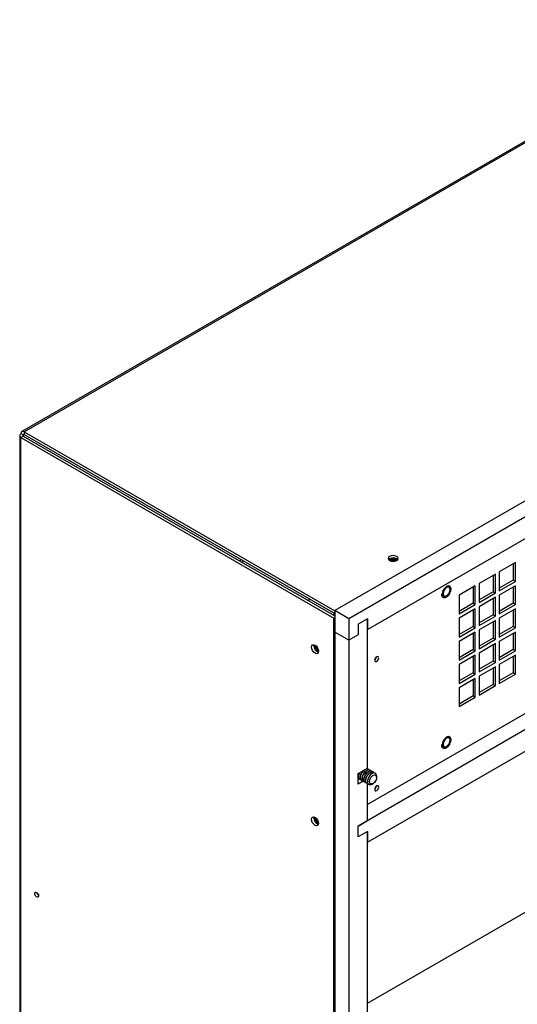
# Model space of a CAD drawing. Units: inches. Extents: x 0 to 118, y 0 to 91.
# Drawn here: x 74 to 84, y 72 to 91 of the extents above; entities that cross this region are included whole.
import ezdxf

# ---------------------------------------------------------------- set-up
doc = ezdxf.new("R2010")
doc.units = ezdxf.units.IN
doc.header["$MEASUREMENT"] = 0

msp = doc.modelspace()

# ---------------------------------------------------------------- linework, layer by layer
at = {"color": 7, "linetype": 'Continuous', "lineweight": 25}
for p, q in [((88.014, 91.156), (74.478, 83.343)), ((74.521, 83.341), (88.048, 91.15)), ((94.023, 87.804), (80.411, 79.946)), ((94.288, 87.651), (80.676, 79.793)), ((81.03, 79.589), (93.934, 87.038)), ((94.111, 83.515), (80.853, 75.861)), ((93.669, 83.566), (81.03, 76.269)), ((74.502, 83.279), (74.458, 83.304)), ((74.521, 83.341), (74.521, 83.29)), ((74.521, 83.341), (80.411, 79.941)), ((74.435, 83.268), (74.435, 60.065)), ((74.458, 83.231), (74.502, 83.256)), ((74.458, 60.033), (74.458, 83.231)), ((74.458, 83.231), (80.39, 79.806)), ((74.502, 83.256), (80.411, 79.845)), ((74.521, 83.29), (80.411, 79.89)), ((81.03, 75.555), (93.934, 83.005)), ((78.643, 80.911), (78.604, 80.888)), ((78.688, 80.885), (78.648, 80.862)), ((81.449, 80.929), (81.431, 80.914)), ((81.449, 80.925), (81.433, 80.912)), ((83.835, 80.858), (83.525, 80.68)), ((83.793, 80.834), (83.793, 80.525)), ((83.835, 80.501), (83.835, 80.858)), ((83.455, 80.639), (83.145, 80.46)), ((83.412, 80.614), (83.412, 80.306)), ((83.455, 80.281), (83.455, 80.639)), ((83.525, 80.68), (83.525, 80.322)), ((83.793, 80.525), (83.525, 80.371)), ((83.793, 80.525), (83.835, 80.501)), ((83.074, 80.419), (82.765, 80.24)), ((83.032, 80.395), (83.032, 80.086)), ((83.074, 80.062), (83.074, 80.419)), ((83.145, 80.46), (83.145, 80.102)), ((83.525, 80.322), (83.835, 80.501)), ((83.835, 80.419), (83.525, 80.24)), ((83.793, 80.395), (83.793, 80.086)), ((83.835, 80.061), (83.835, 80.419)), ((79.925, 80.126), (79.925, 80.171)), ((82.765, 80.24), (82.765, 79.883)), ((83.412, 80.306), (83.145, 80.151)), ((83.145, 80.102), (83.455, 80.281)), ((83.455, 80.199), (83.145, 80.021)), ((83.412, 80.306), (83.455, 80.281)), ((83.412, 80.175), (83.412, 79.866)), ((83.455, 79.842), (83.455, 80.199)), ((83.525, 80.24), (83.525, 79.883)), ((80.676, 79.793), (80.411, 79.946)), ((80.411, 79.946), (80.411, 79.538)), ((83.032, 80.086), (82.765, 79.932)), ((82.765, 79.883), (83.074, 80.062)), ((83.074, 79.98), (82.765, 79.801)), ((83.032, 80.086), (83.074, 80.062)), ((83.032, 79.955), (83.032, 79.647)), ((83.074, 79.622), (83.074, 79.98)), ((83.145, 80.021), (83.145, 79.663)), ((83.793, 80.086), (83.525, 79.931)), ((83.525, 79.883), (83.835, 80.061)), ((83.835, 79.98), (83.525, 79.801)), ((83.793, 80.086), (83.835, 80.061)), ((83.793, 79.955), (83.793, 79.647)), ((83.835, 79.622), (83.835, 79.98)), ((80.39, 79.806), (80.411, 79.818)), ((80.39, 56.608), (80.39, 79.806)), ((80.676, 79.793), (80.676, 79.385)), ((81.03, 79.793), (80.853, 79.691)), ((81.03, 76.959), (81.03, 79.793)), ((81.03, 79.793), (81.03, 79.589)), ((82.765, 79.801), (82.765, 79.443)), ((83.412, 79.866), (83.145, 79.712)), ((83.145, 79.663), (83.455, 79.842)), ((83.455, 79.76), (83.145, 79.581)), ((83.412, 79.866), (83.455, 79.842)), ((83.455, 79.403), (83.455, 79.76)), ((83.525, 79.801), (83.525, 79.443)), ((80.853, 79.691), (80.853, 79.487)), ((81.03, 72.5), (93.446, 79.668)), ((83.032, 79.647), (82.765, 79.492)), ((82.765, 79.443), (83.074, 79.622)), ((83.032, 79.647), (83.074, 79.622)), ((83.145, 79.581), (83.145, 79.224)), ((83.412, 79.736), (83.412, 79.427)), ((83.793, 79.647), (83.525, 79.492)), ((83.525, 79.443), (83.835, 79.622)), ((83.793, 79.647), (83.835, 79.622)), ((80.676, 79.385), (80.411, 79.538)), ((80.411, 79.538), (80.411, 57.083)), ((80.853, 79.487), (80.676, 79.385)), ((80.676, 79.385), (80.676, 56.93)), ((83.074, 79.541), (82.765, 79.362)), ((83.032, 79.516), (83.032, 79.207)), ((83.074, 79.183), (83.074, 79.541)), ((83.412, 79.427), (83.145, 79.273)), ((83.145, 79.224), (83.455, 79.403)), ((83.412, 79.427), (83.455, 79.403)), ((83.835, 79.54), (83.525, 79.362)), ((83.793, 79.516), (83.793, 79.207)), ((83.835, 79.183), (83.835, 79.54)), ((80.014, 79.279), (80.017, 79.299)), ((82.765, 79.362), (82.765, 79.004)), ((83.032, 79.207), (82.765, 79.053)), ((83.032, 79.207), (83.074, 79.183)), ((83.455, 79.321), (83.145, 79.142)), ((83.412, 79.296), (83.412, 78.988)), ((83.455, 78.963), (83.455, 79.321)), ((83.525, 79.362), (83.525, 79.004)), ((83.793, 79.207), (83.525, 79.053)), ((83.793, 79.207), (83.835, 79.183)), ((82.765, 79.004), (83.074, 79.183)), ((83.074, 79.101), (82.765, 78.922)), ((83.032, 79.077), (83.032, 78.768)), ((83.074, 78.744), (83.074, 79.101)), ((83.145, 79.142), (83.145, 78.784)), ((83.525, 79.004), (83.835, 79.183)), ((83.835, 79.101), (83.525, 78.922)), ((83.793, 79.077), (83.793, 78.768)), ((83.835, 78.744), (83.835, 79.101)), ((82.765, 78.922), (82.765, 78.565)), ((83.412, 78.988), (83.145, 78.833)), ((83.145, 78.784), (83.455, 78.963)), ((83.455, 78.882), (83.145, 78.703)), ((83.412, 78.988), (83.455, 78.963)), ((83.412, 78.857), (83.412, 78.548)), ((83.455, 78.524), (83.455, 78.882)), ((83.525, 78.922), (83.525, 78.565)), ((83.032, 78.768), (82.765, 78.614)), ((82.765, 78.565), (83.074, 78.744)), ((83.074, 78.662), (82.765, 78.483)), ((83.032, 78.768), (83.074, 78.744)), ((83.032, 78.638), (83.032, 78.329)), ((83.074, 78.304), (83.074, 78.662)), ((83.145, 78.703), (83.145, 78.345)), ((83.793, 78.768), (83.525, 78.614)), ((83.525, 78.565), (83.835, 78.744)), ((83.793, 78.768), (83.835, 78.744)), ((82.765, 78.483), (82.765, 78.126)), ((83.412, 78.548), (83.145, 78.394)), ((83.145, 78.345), (83.455, 78.524)), ((83.412, 78.548), (83.455, 78.524)), ((83.032, 78.329), (82.765, 78.174)), ((82.765, 78.126), (83.074, 78.304)), ((83.032, 78.329), (83.074, 78.304)), ((80.853, 76.857), (81.03, 76.959)), ((81.021, 76.955), (81.029, 76.947)), ((80.853, 76.653), (80.853, 76.857)), ((81.049, 76.939), (81.045, 76.941)), ((81.083, 76.92), (81.079, 76.922)), ((81.116, 76.9), (81.112, 76.903)), ((81.15, 76.881), (81.146, 76.883)), ((81.203, 76.784), (81.203, 76.806)), ((80.949, 76.709), (80.853, 76.653)), ((80.854, 76.763), (80.858, 76.761)), ((80.887, 76.744), (80.891, 76.742)), ((80.92, 76.725), (80.924, 76.722)), ((80.954, 76.705), (80.958, 76.703)), ((80.987, 76.686), (80.991, 76.684)), ((81.021, 76.667), (81.025, 76.664)), ((81.03, 75.963), (81.03, 76.662)), ((81.116, 76.656), (81.136, 76.667)), ((80.014, 76.013), (80.017, 76.033)), ((80.853, 75.861), (81.03, 75.963)), ((80.853, 75.657), (80.853, 75.861)), ((81.03, 75.759), (80.853, 75.657)), ((81.03, 71.244), (81.03, 75.759)), ((81.03, 75.759), (81.03, 75.555))]:
    msp.add_line(p, q, dxfattribs=at)
at = {"color": 8, "linetype": 'Continuous', "lineweight": 25}
for p, q in [((74.502, 83.279), (74.521, 83.29)), ((74.502, 83.256), (74.502, 83.279)), ((80.4, 79.851), (80.4, 79.897))]:
    msp.add_line(p, q, dxfattribs=at)
at = {"color": 7, "linetype": 'Continuous', "lineweight": 25, "flags": 128}
for points in [[(81.449, 80.976), (81.429, 80.959), (81.422, 80.938), (81.429, 80.917), (81.449, 80.9), (81.48, 80.888), (81.516, 80.884), (81.551, 80.888), (81.582, 80.9), (81.602, 80.917), (81.609, 80.938), (81.602, 80.959), (81.582, 80.976), (81.551, 80.988), (81.516, 80.992), (81.48, 80.988), (81.449, 80.976)], [(82.447, 80.259), (82.452, 80.229), (82.466, 80.208), (82.489, 80.199), (82.516, 80.204), (82.545, 80.22), (82.572, 80.248), (82.594, 80.282), (82.609, 80.319), (82.614, 80.355), (82.609, 80.385), (82.594, 80.406), (82.572, 80.415), (82.545, 80.41), (82.516, 80.394), (82.489, 80.366), (82.466, 80.332), (82.452, 80.295), (82.447, 80.259)], [(82.589, 80.409), (82.572, 80.414), (82.545, 80.41), (82.516, 80.393), (82.489, 80.366), (82.466, 80.332), (82.452, 80.295), (82.447, 80.259)], [(82.447, 80.259), (82.452, 80.229), (82.467, 80.208), (82.489, 80.199), (82.516, 80.204), (82.545, 80.22), (82.572, 80.248), (82.594, 80.282), (82.609, 80.319), (82.614, 80.355), (82.609, 80.385), (82.594, 80.406), (82.572, 80.414), (82.545, 80.41), (82.516, 80.393), (82.489, 80.366), (82.467, 80.332), (82.452, 80.295), (82.447, 80.259)], [(82.464, 80.268), (82.469, 80.242), (82.483, 80.225), (82.505, 80.221), (82.53, 80.23), (82.556, 80.25), (82.578, 80.28), (82.592, 80.313), (82.597, 80.345), (82.592, 80.372), (82.578, 80.389), (82.556, 80.393), (82.53, 80.384), (82.505, 80.363), (82.483, 80.334), (82.469, 80.301), (82.464, 80.268)], [(79.97, 79.253), (79.975, 79.28), (79.99, 79.296), (80.011, 79.3), (80.036, 79.291), (80.062, 79.271), (80.083, 79.242), (80.097, 79.209), (80.102, 79.177), (80.097, 79.151), (80.083, 79.134), (80.062, 79.13), (80.036, 79.139), (80.011, 79.159), (79.99, 79.188), (79.975, 79.221), (79.97, 79.253)], [(81.167, 79.005), (81.17, 78.99), (81.178, 78.981), (81.19, 78.979), (81.205, 78.984), (81.219, 78.995), (81.231, 79.012), (81.239, 79.031), (81.242, 79.049), (81.239, 79.064), (81.231, 79.073), (81.219, 79.076), (81.205, 79.071), (81.19, 79.059), (81.178, 79.042), (81.17, 79.024), (81.167, 79.005)], [(82.447, 77.401), (82.452, 77.371), (82.466, 77.35), (82.489, 77.341), (82.516, 77.346), (82.545, 77.363), (82.572, 77.39), (82.594, 77.424), (82.609, 77.461), (82.614, 77.497), (82.609, 77.527), (82.594, 77.548), (82.572, 77.557), (82.545, 77.552), (82.516, 77.536), (82.489, 77.509), (82.466, 77.474), (82.452, 77.437), (82.447, 77.401)], [(82.589, 77.551), (82.572, 77.557), (82.545, 77.552), (82.516, 77.536), (82.489, 77.508), (82.466, 77.474), (82.452, 77.437), (82.447, 77.401)], [(82.447, 77.401), (82.452, 77.371), (82.467, 77.35), (82.489, 77.342), (82.516, 77.346), (82.545, 77.363), (82.572, 77.39), (82.594, 77.424), (82.609, 77.461), (82.614, 77.497), (82.609, 77.527), (82.594, 77.548), (82.572, 77.556), (82.545, 77.552), (82.516, 77.535), (82.489, 77.508), (82.467, 77.474), (82.452, 77.437), (82.447, 77.401)], [(82.464, 77.41), (82.469, 77.384), (82.483, 77.367), (82.505, 77.363), (82.53, 77.372), (82.556, 77.393), (82.578, 77.422), (82.592, 77.455), (82.597, 77.488), (82.592, 77.514), (82.578, 77.531), (82.556, 77.535), (82.53, 77.526), (82.505, 77.506), (82.483, 77.476), (82.469, 77.443), (82.464, 77.41)], [(80.887, 76.744), (80.873, 76.757), (80.862, 76.784), (80.862, 76.82), (80.873, 76.859), (80.879, 76.872)], [(80.907, 76.736), (80.897, 76.739), (80.877, 76.755), (80.866, 76.782), (80.866, 76.817), (80.877, 76.857), (80.886, 76.876)], [(80.92, 76.725), (80.906, 76.738), (80.896, 76.765), (80.896, 76.8), (80.906, 76.84), (80.926, 76.878), (80.953, 76.911), (80.963, 76.921)], [(80.941, 76.717), (80.93, 76.72), (80.91, 76.735), (80.9, 76.763), (80.9, 76.798), (80.91, 76.837), (80.93, 76.876), (80.957, 76.909), (80.987, 76.933), (81.017, 76.944), (81.044, 76.942), (81.062, 76.927)], [(80.954, 76.705), (80.94, 76.718), (80.929, 76.746), (80.929, 76.781), (80.94, 76.82), (80.96, 76.859), (80.986, 76.892), (81.016, 76.916), (81.047, 76.927), (81.073, 76.925), (81.079, 76.922)], [(80.974, 76.698), (80.964, 76.7), (80.944, 76.716), (80.933, 76.743), (80.933, 76.779), (80.944, 76.818), (80.964, 76.857), (80.99, 76.89), (81.02, 76.913), (81.051, 76.925), (81.077, 76.922), (81.096, 76.908)], [(80.987, 76.686), (80.973, 76.699), (80.963, 76.726), (80.963, 76.762), (80.973, 76.801), (80.993, 76.84), (81.02, 76.873), (81.05, 76.896), (81.08, 76.908), (81.107, 76.905), (81.112, 76.903)], [(81.008, 76.678), (80.997, 76.681), (80.977, 76.697), (80.967, 76.724), (80.967, 76.759), (80.977, 76.799), (80.997, 76.837), (81.024, 76.87), (81.054, 76.894), (81.084, 76.905), (81.111, 76.903), (81.129, 76.889)], [(81.021, 76.667), (81.007, 76.68), (80.996, 76.707), (80.996, 76.742), (81.007, 76.782), (81.027, 76.82), (81.053, 76.853), (81.083, 76.877), (81.114, 76.888), (81.14, 76.886), (81.146, 76.883)], [(81.043, 76.659), (81.03, 76.662), (81.011, 76.677), (81, 76.705), (81, 76.74), (81.011, 76.78), (81.03, 76.818), (81.057, 76.851), (81.087, 76.875), (81.118, 76.886), (81.144, 76.884), (81.164, 76.868), (81.164, 76.868)], [(81.116, 76.857), (81.086, 76.834), (81.06, 76.801), (81.04, 76.763), (81.03, 76.724), (81.03, 76.689), (81.04, 76.662), (81.06, 76.647), (81.086, 76.645), (81.116, 76.656), (81.116, 76.656)], [(81.068, 76.706), (81.073, 76.739), (81.088, 76.772), (81.11, 76.802), (81.135, 76.823), (81.161, 76.832), (81.183, 76.827), (81.198, 76.811), (81.203, 76.784), (81.198, 76.751), (81.183, 76.717), (81.161, 76.688), (81.135, 76.667), (81.11, 76.658), (81.088, 76.662), (81.073, 76.679), (81.068, 76.706)], [(81.203, 76.806), (81.202, 76.823), (81.191, 76.85), (81.172, 76.866), (81.146, 76.868), (81.116, 76.857)], [(80.874, 76.756), (80.863, 76.758), (80.853, 76.764)], [(81.167, 76.556), (81.17, 76.541), (81.178, 76.531), (81.19, 76.529), (81.205, 76.534), (81.219, 76.546), (81.231, 76.562), (81.239, 76.581), (81.242, 76.599), (81.239, 76.614), (81.231, 76.624), (81.219, 76.626), (81.205, 76.621), (81.19, 76.609), (81.178, 76.593), (81.17, 76.574), (81.167, 76.556)], [(79.97, 75.987), (79.975, 76.013), (79.99, 76.03), (80.011, 76.034), (80.036, 76.025), (80.062, 76.005), (80.083, 75.976), (80.097, 75.943), (80.102, 75.911), (80.097, 75.884), (80.083, 75.868), (80.062, 75.864), (80.036, 75.873), (80.011, 75.893), (79.99, 75.922), (79.975, 75.955), (79.97, 75.987)], [(74.719, 74.58), (74.722, 74.595), (74.73, 74.604), (74.742, 74.607), (74.756, 74.602), (74.771, 74.59), (74.783, 74.574), (74.791, 74.555), (74.794, 74.537), (74.791, 74.522), (74.783, 74.512), (74.771, 74.51), (74.756, 74.515), (74.742, 74.527), (74.73, 74.543), (74.722, 74.562), (74.719, 74.58)]]:
    msp.add_lwpolyline(points, dxfattribs=at)
at = {"color": 7, "linetype": 'Continuous', "lineweight": 25}
for centre, radius, start, end in [((81.502, 80.837), 0.1, 93.0979, 131.4874), ((81.514, 80.815), 0.131, 49.2644, 119.5707), ((81.514, 80.809), 0.133, 50.9141, 119.3479), ((81.504, 80.855), 0.0681, 91.8411, 140.0769), ((81.504, 80.855), 0.0681, 91.8527, 139.9926), ((81.508, 80.848), 0.057, 93.0894, 131.5143), ((81.519, 80.819), 0.12, 50.0292, 101.0065), ((81.519, 80.841), 0.0836, 43.3457, 102.1197), ((81.519, 80.841), 0.0836, 43.4199, 102.1076), ((81.518, 80.837), 0.069, 50.8838, 100.8686), ((82.503, 80.252), 0.0561, 172.4794, 236.2092), ((80.147, 79.28), 0.133, 180.6483, 249.0928), ((80.175, 79.295), 0.14, 181.8203, 238.7065), ((80.187, 79.302), 0.146, 185.4878, 234.5068), ((80.169, 79.291), 0.111, 189.4766, 230.5185), ((80.169, 79.292), 0.111, 189.555, 230.4401), ((81.116, 79.078), 0.0844, 307.4632, 352.5419), ((81.116, 79.078), 0.0841, 307.5103, 352.4948), ((82.503, 77.394), 0.0561, 172.4794, 236.2092), ((81.021, 76.894), 0.0527, 62.5287, 110.2828), ((81.116, 76.629), 0.0844, 307.4632, 352.5419), ((81.116, 76.629), 0.0841, 307.5101, 352.4959), ((80.175, 76.029), 0.14, 181.8203, 238.7065), ((80.187, 76.036), 0.146, 185.4878, 234.5068), ((80.147, 76.014), 0.133, 180.6483, 249.0928), ((80.169, 76.025), 0.111, 189.4772, 230.5171), ((80.169, 76.025), 0.111, 189.5556, 230.4387), ((74.848, 74.611), 0.0852, 189.9231, 230.0713)]:
    msp.add_arc(centre, radius, start, end, dxfattribs=at)
for points, knots in [([(74.458, 83.304), (74.451, 83.299), (74.439, 83.288), (74.433, 83.268), (74.439, 83.247), (74.451, 83.236), (74.458, 83.231)], [0, 0, 0, 0, 0.25, 0.5, 0.75, 1, 1, 1, 1]), ([(74.521, 83.341), (74.514, 83.344), (74.498, 83.35), (74.477, 83.344), (74.462, 83.329), (74.459, 83.313), (74.458, 83.304)], [0, 0, 0, 0, 0.250001, 0.500014, 0.750007, 1, 1, 1, 1]), ([(74.502, 83.279), (74.501, 83.277), (74.498, 83.274), (74.497, 83.268), (74.498, 83.261), (74.501, 83.258), (74.502, 83.256)], [0, 0, 0, 0, 0.249989, 0.5, 0.750011, 1, 1, 1, 1]), ([(74.521, 83.29), (74.519, 83.29), (74.515, 83.291), (74.509, 83.289), (74.505, 83.285), (74.503, 83.281), (74.502, 83.279)], [0, 0, 0, 0, 0.2499942, 0.5000465, 0.7499921, 1, 1, 1, 1]), ([(82.43, 80.263), (82.43, 80.257), (82.431, 80.24), (82.439, 80.218), (82.457, 80.199), (82.481, 80.192), (82.509, 80.196), (82.537, 80.21), (82.565, 80.235), (82.584, 80.258), (82.591, 80.273), (82.592, 80.276)], [0, 0, 0, 0, 0.0702407, 0.2050095, 0.3236441, 0.4489846, 0.5727092, 0.7015504, 0.8341845, 0.9669149, 1, 1, 1, 1]), ([(82.43, 77.405), (82.43, 77.399), (82.431, 77.382), (82.439, 77.36), (82.457, 77.341), (82.481, 77.334), (82.509, 77.338), (82.537, 77.352), (82.565, 77.377), (82.584, 77.4), (82.591, 77.415), (82.592, 77.418)], [0, 0, 0, 0, 0.0702407, 0.2050095, 0.3236441, 0.4489846, 0.5727092, 0.7015504, 0.8341845, 0.9669149, 1, 1, 1, 1])]:
    msp.add_open_spline(points, degree=3, knots=knots, dxfattribs=at)

doc.saveas('drawing.dxf')
